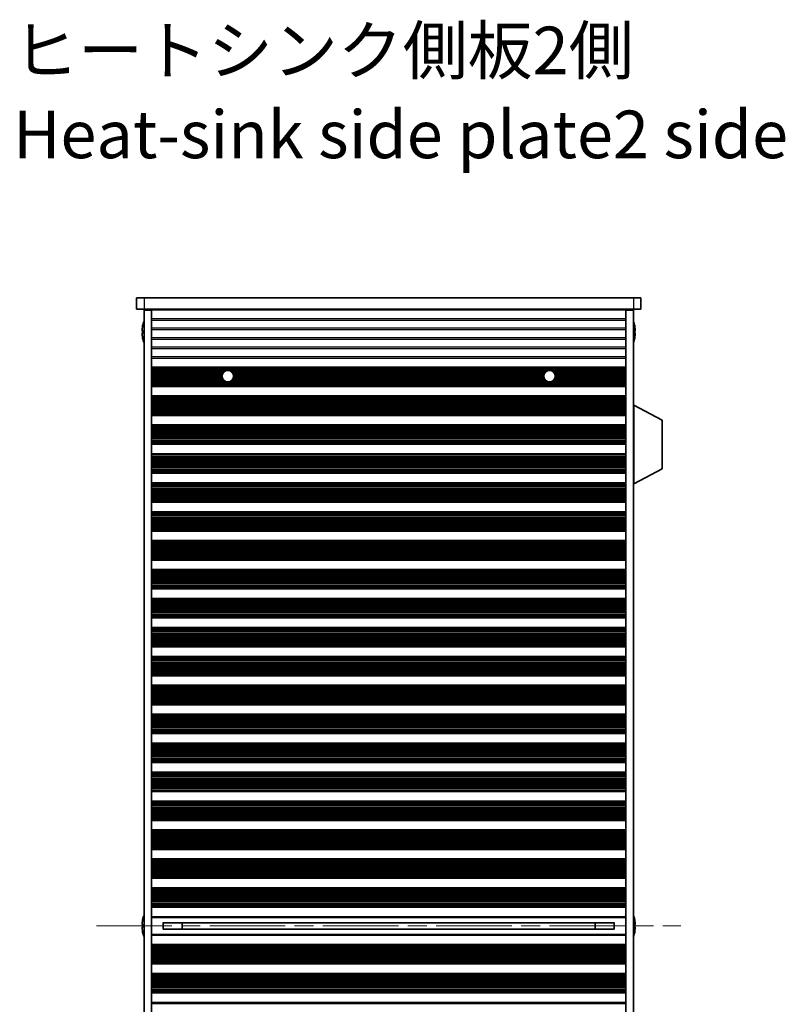
# Model space of a CAD drawing. Units: millimetres. Extents: x 0 to 8446, y 0 to 1405.
# Drawn here: x 2230 to 2431, y 815 to 1074 of the extents above; entities that cross this region are included whole.
import ezdxf

# ---------------------------------------------------------------- set-up
doc = ezdxf.new("R2010")
doc.units = ezdxf.units.MM
doc.header["$LTSCALE"] = 3.5
doc.linetypes.add('CHAIN', pattern=[0.3543, 0.2362, -0.0295, 0.0591, -0.0295])
for name, color, linetype, lineweight in [('Centerline (ISO)', 131, 'Continuous', 18), ('Symbol (ISO)', 7, 'Continuous', 18), ('Visible (ISO)', 7, 'Continuous', 35), ('Visible Narrow (ISO)', 7, 'Continuous', 25)]:
    doc.layers.add(name, color=color, linetype=linetype, lineweight=lineweight)
doc.styles.add('Note Text (TK)', font='txt')

msp = doc.modelspace()

# ---------------------------------------------------------------- linework, layer by layer
at = {"layer": 'Centerline (ISO)', "linetype": 'CHAIN', "ltscale": 23.990969}
msp.add_line((2249.8245, 835.7365), (2403.3245, 835.7365), dxfattribs=at)
at = {"layer": 'Visible (ISO)'}
for p, q in [((2260.3245, 1000.7365), (2260.3245, 997.7365)), ((2260.3245, 1000.7365), (2262.3245, 1000.7365)), ((2390.8245, 1000.7365), (2262.3245, 1000.7365)), ((2390.8245, 1000.7365), (2392.8245, 1000.7365)), ((2392.8245, 1000.7365), (2392.8245, 997.7365)), ((2262.3245, 997.7365), (2260.3245, 997.7365)), ((2262.3245, 997.7365), (2390.8245, 997.7365)), ((2262.3245, 997.4865), (2262.3245, 673.9865)), ((2264.3245, 997.4865), (2262.3245, 997.4865)), ((2264.3245, 997.7365), (2264.3245, 997.5365)), ((2388.8245, 997.5365), (2264.3245, 997.5365)), ((2264.3245, 997.4865), (2264.3245, 997.5365)), ((2264.3245, 997.4865), (2264.3245, 673.9865)), ((2266.3245, 997.7365), (2266.3245, 997.5365)), ((2386.8245, 997.7365), (2386.8245, 997.5365)), ((2388.8245, 997.7365), (2388.8245, 997.5365)), ((2388.8245, 997.4865), (2388.8245, 997.5365)), ((2388.8245, 997.4865), (2388.8245, 673.9865)), ((2390.8245, 997.4865), (2388.8245, 997.4865)), ((2392.8245, 997.7365), (2390.8245, 997.7365)), ((2390.8245, 997.4865), (2390.8245, 673.9865)), ((2261.9592, 993.3365), (2261.9494, 993.3365)), ((2391.1995, 993.3365), (2391.1897, 993.3365)), ((2261.9592, 992.1115), (2261.8359, 992.1115)), ((2261.8359, 991.3615), (2261.9592, 991.3615)), ((2391.313, 992.1115), (2391.1897, 992.1115)), ((2391.1897, 991.3615), (2391.313, 991.3615)), ((2261.9494, 990.1365), (2261.9592, 990.1365)), ((2391.1897, 990.1365), (2391.1995, 990.1365)), ((2264.3245, 982.5365), (2388.8245, 982.5365)), ((2264.3245, 982.3443), (2388.8245, 982.3443)), ((2264.3245, 977.6286), (2388.8245, 977.6286)), ((2264.3245, 977.4365), (2388.8245, 977.4365)), ((2264.3245, 974.9365), (2388.8245, 974.9365)), ((2264.3245, 974.7443), (2388.8245, 974.7443)), ((2390.9245, 972.4865), (2390.8245, 972.4865)), ((2390.9245, 951.8865), (2390.9245, 972.4865)), ((2390.9245, 972.4865), (2398.4245, 968.5405)), ((2264.3245, 970.0286), (2388.8245, 970.0286)), ((2264.3245, 969.8365), (2388.8245, 969.8365)), ((2264.3245, 967.3365), (2388.8245, 967.3365)), ((2398.4245, 955.8324), (2398.4245, 968.5405)), ((2264.3245, 967.1443), (2388.8245, 967.1443)), ((2264.3245, 962.4286), (2388.8245, 962.4286)), ((2264.3245, 962.2365), (2388.8245, 962.2365)), ((2264.3245, 959.7365), (2388.8245, 959.7365)), ((2264.3245, 959.5443), (2388.8245, 959.5443)), ((2264.3245, 954.8286), (2388.8245, 954.8286)), ((2264.3245, 954.6365), (2388.8245, 954.6365)), ((2390.9245, 951.8865), (2398.4245, 955.8324)), ((2264.3245, 952.1365), (2388.8245, 952.1365)), ((2264.3245, 951.9443), (2388.8245, 951.9443)), ((2390.9245, 951.8865), (2390.8245, 951.8865)), ((2264.3245, 947.2286), (2388.8245, 947.2286)), ((2264.3245, 947.0365), (2388.8245, 947.0365)), ((2264.3245, 944.5365), (2388.8245, 944.5365)), ((2264.3245, 944.3443), (2388.8245, 944.3443)), ((2264.3245, 939.6286), (2388.8245, 939.6286)), ((2264.3245, 939.4365), (2388.8245, 939.4365)), ((2264.3245, 936.9365), (2388.8245, 936.9365)), ((2264.3245, 936.7443), (2388.8245, 936.7443)), ((2264.3245, 932.0286), (2388.8245, 932.0286)), ((2264.3245, 931.8365), (2388.8245, 931.8365)), ((2264.3245, 929.3365), (2388.8245, 929.3365)), ((2264.3245, 929.1443), (2388.8245, 929.1443)), ((2264.3245, 924.4286), (2388.8245, 924.4286)), ((2264.3245, 924.2365), (2388.8245, 924.2365)), ((2264.3245, 921.7365), (2388.8245, 921.7365)), ((2264.3245, 921.5443), (2388.8245, 921.5443)), ((2264.3245, 916.8286), (2388.8245, 916.8286)), ((2264.3245, 916.6365), (2388.8245, 916.6365)), ((2264.3245, 914.1365), (2388.8245, 914.1365)), ((2264.3245, 913.9443), (2388.8245, 913.9443)), ((2264.3245, 909.2286), (2388.8245, 909.2286)), ((2264.3245, 909.0365), (2388.8245, 909.0365)), ((2264.3245, 906.5365), (2388.8245, 906.5365)), ((2264.3245, 906.3443), (2388.8245, 906.3443)), ((2264.3245, 901.6286), (2388.8245, 901.6286)), ((2264.3245, 901.4365), (2388.8245, 901.4365)), ((2264.3245, 898.9365), (2388.8245, 898.9365)), ((2264.3245, 898.7443), (2388.8245, 898.7443)), ((2264.3245, 894.0286), (2388.8245, 894.0286)), ((2264.3245, 893.8365), (2388.8245, 893.8365)), ((2264.3245, 891.3365), (2388.8245, 891.3365)), ((2264.3245, 891.1443), (2388.8245, 891.1443)), ((2264.3245, 886.4286), (2388.8245, 886.4286)), ((2264.3245, 886.2365), (2388.8245, 886.2365)), ((2264.3245, 883.7365), (2388.8245, 883.7365)), ((2264.3245, 883.5443), (2388.8245, 883.5443)), ((2264.3245, 878.8286), (2388.8245, 878.8286)), ((2264.3245, 878.6365), (2388.8245, 878.6365)), ((2264.3245, 876.1365), (2388.8245, 876.1365)), ((2264.3245, 875.9443), (2388.8245, 875.9443)), ((2264.3245, 871.2286), (2388.8245, 871.2286)), ((2264.3245, 871.0365), (2388.8245, 871.0365)), ((2264.3245, 868.5365), (2388.8245, 868.5365)), ((2264.3245, 868.3443), (2388.8245, 868.3443)), ((2264.3245, 863.6286), (2388.8245, 863.6286)), ((2264.3245, 863.4365), (2388.8245, 863.4365)), ((2264.3245, 860.9365), (2388.8245, 860.9365)), ((2264.3245, 860.7443), (2388.8245, 860.7443)), ((2264.3245, 856.0286), (2388.8245, 856.0286)), ((2264.3245, 855.8365), (2388.8245, 855.8365)), ((2264.3245, 853.3365), (2388.8245, 853.3365)), ((2264.3245, 853.1443), (2388.8245, 853.1443)), ((2264.3245, 848.4286), (2388.8245, 848.4286)), ((2264.3245, 848.2365), (2388.8245, 848.2365)), ((2264.3245, 845.7365), (2388.8245, 845.7365)), ((2264.3245, 845.5443), (2388.8245, 845.5443)), ((2264.3245, 840.8286), (2388.8245, 840.8286)), ((2264.3245, 840.6365), (2388.8245, 840.6365)), ((2264.3245, 838.1365), (2388.8245, 838.1365)), ((2261.9592, 836.1115), (2261.8359, 836.1115)), ((2261.8359, 835.3615), (2261.9592, 835.3615)), ((2261.9592, 837.3365), (2261.9494, 837.3365)), ((2267.3245, 836.5925), (2267.3245, 834.8804)), ((2267.3245, 836.5838), (2385.8245, 836.5838)), ((2272.3245, 836.5838), (2272.3245, 834.8892)), ((2272.3722, 836.5838), (2272.3722, 834.8892)), ((2380.7767, 834.8892), (2380.7767, 836.5838)), ((2380.8245, 834.8892), (2380.8245, 836.5838)), ((2385.8245, 834.8804), (2385.8245, 836.5925)), ((2391.1995, 837.3365), (2391.1897, 837.3365)), ((2391.313, 836.1115), (2391.1897, 836.1115)), ((2391.1897, 835.3615), (2391.313, 835.3615)), ((2261.9494, 834.1365), (2261.9592, 834.1365)), ((2388.8245, 833.3365), (2264.3245, 833.3365)), ((2267.3245, 834.8892), (2385.8245, 834.8892)), ((2391.1897, 834.1365), (2391.1995, 834.1365)), ((2264.3245, 830.8365), (2388.8245, 830.8365)), ((2264.3245, 830.6443), (2388.8245, 830.6443)), ((2264.3245, 825.9286), (2388.8245, 825.9286)), ((2264.3245, 825.7365), (2388.8245, 825.7365)), ((2264.3245, 823.2365), (2388.8245, 823.2365)), ((2264.3245, 823.0443), (2388.8245, 823.0443)), ((2264.3245, 818.3286), (2388.8245, 818.3286)), ((2264.3245, 818.1365), (2388.8245, 818.1365)), ((2264.3245, 815.6365), (2388.8245, 815.6365)), ((2264.3245, 815.4443), (2388.8245, 815.4443))]:
    msp.add_line(p, q, dxfattribs=at)
for centre in [(2284.3245, 980.1365), (2368.8245, 980.1365)]:
    msp.add_circle(centre, 1.5, dxfattribs=at)
for centre, radius, start, end in [((2269.1767, 991.7365), 7.3928, 167.500697, 173.2026), ((2269.1767, 991.7365), 7.4023, 157.773919, 167.517006), ((2383.9722, 991.7365), 7.4023, 12.482994, 22.226081), ((2383.9722, 991.7365), 7.3928, 6.7974, 12.499303), ((2269.1767, 991.7365), 7.3928, 186.7974, 192.499303), ((2269.1767, 991.7365), 7.2273, 177.025775, 182.974225), ((2383.9722, 991.7365), 7.2273, 357.025775, 2.974225), ((2383.9722, 991.7365), 7.3928, 347.500697, 353.2026), ((2269.1767, 991.7365), 7.4023, 192.482994, 202.226081), ((2383.9722, 991.7365), 7.4023, 337.773919, 347.517006), ((2269.1767, 835.7365), 7.4023, 157.773919, 167.517006), ((2383.9722, 835.7365), 7.4023, 12.482994, 22.226081), ((2269.1767, 835.7365), 7.3928, 167.500697, 173.2026), ((2269.1767, 835.7365), 7.2273, 177.025775, 182.974225), ((2383.9722, 835.7365), 7.3928, 6.7974, 12.499303), ((2383.9722, 835.7365), 7.2273, 357.025775, 2.974225), ((2269.1767, 835.7365), 7.3928, 186.7974, 192.499303), ((2269.1767, 835.7365), 7.4023, 192.482994, 202.226081), ((2383.9722, 835.7365), 7.4023, 337.773919, 347.517006), ((2383.9722, 835.7365), 7.3928, 347.500697, 353.2026)]:
    msp.add_arc(centre, radius, start, end, dxfattribs=at)
for points in [[(2261.8359, 992.6115), (2261.8285, 992.5489), (2261.822, 992.482), (2261.8134, 992.3588), (2261.8113, 992.3024), (2261.8113, 992.2134), (2261.8134, 992.1749), (2261.822, 992.1239), (2261.8285, 992.1115), (2261.8359, 992.1115)], [(2261.8359, 991.3615), (2261.8285, 991.3615), (2261.822, 991.349), (2261.8134, 991.298), (2261.8113, 991.2595), (2261.8113, 991.1705), (2261.8134, 991.1141), (2261.822, 990.9909), (2261.8285, 990.924), (2261.8359, 990.8615)], [(2391.313, 992.1115), (2391.3204, 992.1115), (2391.3269, 992.1239), (2391.3355, 992.1749), (2391.3376, 992.2134), (2391.3376, 992.3024), (2391.3355, 992.3588), (2391.3269, 992.482), (2391.3204, 992.5489), (2391.313, 992.6115)], [(2391.313, 990.8615), (2391.3204, 990.924), (2391.3269, 990.9909), (2391.3355, 991.1141), (2391.3376, 991.1705), (2391.3376, 991.2595), (2391.3355, 991.298), (2391.3269, 991.349), (2391.3204, 991.3615), (2391.313, 991.3615)], [(2261.8359, 836.6115), (2261.8285, 836.5489), (2261.822, 836.482), (2261.8134, 836.3588), (2261.8113, 836.3024), (2261.8113, 836.2134), (2261.8134, 836.1749), (2261.822, 836.1239), (2261.8285, 836.1115), (2261.8359, 836.1115)], [(2261.8359, 835.3615), (2261.8285, 835.3615), (2261.822, 835.349), (2261.8134, 835.298), (2261.8113, 835.2595), (2261.8113, 835.1705), (2261.8134, 835.1141), (2261.822, 834.9909), (2261.8285, 834.924), (2261.8359, 834.8615)], [(2391.313, 836.1115), (2391.3204, 836.1115), (2391.3269, 836.1239), (2391.3355, 836.1749), (2391.3376, 836.2134), (2391.3376, 836.3024), (2391.3355, 836.3588), (2391.3269, 836.482), (2391.3204, 836.5489), (2391.313, 836.6115)], [(2391.313, 834.8615), (2391.3204, 834.924), (2391.3269, 834.9909), (2391.3355, 835.1141), (2391.3376, 835.1705), (2391.3376, 835.2595), (2391.3355, 835.298), (2391.3269, 835.349), (2391.3204, 835.3615), (2391.313, 835.3615)]]:
    msp.add_open_spline(points, degree=3, knots=[0.076192776, 0.076192776, 0.076192776, 0.076192776, 0.0950828432, 0.0950828432, 0.1139729103, 0.1139729103, 0.1328629774, 0.1328629774, 0.1517530446, 0.1517530446, 0.1517530446, 0.1517530446], dxfattribs=at)
at = {"layer": 'Visible Narrow (ISO)'}
for p, q in [((2262.3245, 1000.7365), (2262.3245, 997.7365)), ((2390.8245, 1000.7365), (2390.8245, 997.7365)), ((2388.8245, 995.2089), (2264.3245, 995.2089)), ((2264.3245, 994.864), (2388.8245, 994.864)), ((2388.8245, 992.7089), (2264.3245, 992.7089)), ((2264.3245, 992.364), (2388.8245, 992.364)), ((2388.8245, 990.2089), (2264.3245, 990.2089)), ((2264.3245, 989.864), (2388.8245, 989.864)), ((2388.8245, 987.7089), (2264.3245, 987.7089)), ((2264.3245, 987.364), (2388.8245, 987.364)), ((2388.8245, 985.2089), (2264.3245, 985.2089)), ((2264.3245, 984.864), (2388.8245, 984.864)), ((2264.3245, 982.4061), (2388.8245, 982.4061)), ((2264.3245, 982.2253), (2388.8245, 982.2253)), ((2264.3245, 981.8718), (2388.8245, 981.8718)), ((2264.3245, 981.7577), (2388.8245, 981.7577)), ((2264.3245, 981.6206), (2284.1067, 981.6206)), ((2264.3245, 981.4296), (2283.5643, 981.4296)), ((2264.3245, 981.0505), (2283.1351, 981.0505)), ((2264.3245, 980.9014), (2283.0341, 980.9014)), ((2264.3245, 980.6394), (2282.9113, 980.6394)), ((2264.3245, 980.4141), (2282.8504, 980.4141)), ((2284.5422, 981.6206), (2368.6067, 981.6206)), ((2285.0846, 981.4296), (2368.0643, 981.4296)), ((2285.5138, 981.0505), (2367.6351, 981.0505)), ((2285.6148, 980.9014), (2367.5341, 980.9014)), ((2285.7376, 980.6394), (2367.4113, 980.6394)), ((2285.7985, 980.4141), (2367.3504, 980.4141)), ((2369.0422, 981.6206), (2388.8245, 981.6206)), ((2369.5846, 981.4296), (2388.8245, 981.4296)), ((2370.0138, 981.0505), (2388.8245, 981.0505)), ((2370.1148, 980.9014), (2388.8245, 980.9014)), ((2370.2376, 980.6394), (2388.8245, 980.6394)), ((2370.2985, 980.4141), (2388.8245, 980.4141)), ((2264.3245, 980.0672), (2282.8261, 980.0672)), ((2264.3245, 979.9057), (2282.8423, 979.9057)), ((2264.3245, 979.5588), (2282.9401, 979.5588)), ((2264.3245, 979.3335), (2283.0575, 979.3335)), ((2264.3245, 979.0716), (2283.2681, 979.0716)), ((2264.3245, 978.9224), (2283.4435, 978.9224)), ((2264.3245, 978.5434), (2388.8245, 978.5434)), ((2264.3245, 978.3523), (2388.8245, 978.3523)), ((2264.3245, 978.2152), (2388.8245, 978.2152)), ((2264.3245, 978.1011), (2388.8245, 978.1011)), ((2264.3245, 977.7476), (2388.8245, 977.7476)), ((2264.3245, 977.5668), (2388.8245, 977.5668)), ((2285.2054, 978.9224), (2367.9435, 978.9224)), ((2285.3809, 979.0716), (2367.7681, 979.0716)), ((2285.5915, 979.3335), (2367.5575, 979.3335)), ((2285.7088, 979.5588), (2367.4401, 979.5588)), ((2285.8066, 979.9057), (2367.3423, 979.9057)), ((2285.8229, 980.0672), (2367.3261, 980.0672)), ((2369.7054, 978.9224), (2388.8245, 978.9224)), ((2369.8809, 979.0716), (2388.8245, 979.0716)), ((2370.0915, 979.3335), (2388.8245, 979.3335)), ((2370.2088, 979.5588), (2388.8245, 979.5588)), ((2370.3066, 979.9057), (2388.8245, 979.9057)), ((2370.3229, 980.0672), (2388.8245, 980.0672)), ((2264.3245, 974.8061), (2388.8245, 974.8061)), ((2264.3245, 974.6253), (2388.8245, 974.6253)), ((2264.3245, 974.2718), (2388.8245, 974.2718)), ((2264.3245, 974.1577), (2388.8245, 974.1577)), ((2264.3245, 974.0206), (2388.8245, 974.0206)), ((2264.3245, 973.8296), (2388.8245, 973.8296)), ((2264.3245, 973.4505), (2388.8245, 973.4505)), ((2264.3245, 973.3014), (2388.8245, 973.3014)), ((2264.3245, 973.0394), (2388.8245, 973.0394)), ((2264.3245, 972.8141), (2388.8245, 972.8141)), ((2264.3245, 972.4672), (2388.8245, 972.4672)), ((2264.3245, 972.3057), (2388.8245, 972.3057)), ((2264.3245, 971.9588), (2388.8245, 971.9588)), ((2264.3245, 971.7335), (2388.8245, 971.7335)), ((2264.3245, 971.4716), (2388.8245, 971.4716)), ((2264.3245, 971.3224), (2388.8245, 971.3224)), ((2264.3245, 970.9434), (2388.8245, 970.9434)), ((2264.3245, 970.7523), (2388.8245, 970.7523)), ((2264.3245, 970.6152), (2388.8245, 970.6152)), ((2264.3245, 970.5011), (2388.8245, 970.5011)), ((2264.3245, 970.1476), (2388.8245, 970.1476)), ((2264.3245, 969.9668), (2388.8245, 969.9668)), ((2264.3245, 967.2061), (2388.8245, 967.2061)), ((2264.3245, 967.0253), (2388.8245, 967.0253)), ((2264.3245, 966.6718), (2388.8245, 966.6718)), ((2264.3245, 966.5577), (2388.8245, 966.5577)), ((2264.3245, 966.4206), (2388.8245, 966.4206)), ((2264.3245, 966.2296), (2388.8245, 966.2296)), ((2264.3245, 965.8505), (2388.8245, 965.8505)), ((2264.3245, 965.7014), (2388.8245, 965.7014)), ((2264.3245, 965.4394), (2388.8245, 965.4394)), ((2264.3245, 965.2141), (2388.8245, 965.2141)), ((2264.3245, 964.8672), (2388.8245, 964.8672)), ((2264.3245, 964.7057), (2388.8245, 964.7057)), ((2264.3245, 964.3588), (2388.8245, 964.3588)), ((2264.3245, 964.1335), (2388.8245, 964.1335)), ((2264.3245, 963.8716), (2388.8245, 963.8716)), ((2264.3245, 963.7224), (2388.8245, 963.7224)), ((2264.3245, 963.3434), (2388.8245, 963.3434)), ((2264.3245, 963.1523), (2388.8245, 963.1523)), ((2264.3245, 963.0152), (2388.8245, 963.0152)), ((2264.3245, 962.9011), (2388.8245, 962.9011)), ((2264.3245, 962.5476), (2388.8245, 962.5476)), ((2264.3245, 962.3668), (2388.8245, 962.3668)), ((2264.3245, 959.6061), (2388.8245, 959.6061)), ((2264.3245, 959.4253), (2388.8245, 959.4253)), ((2264.3245, 959.0718), (2388.8245, 959.0718)), ((2264.3245, 958.9577), (2388.8245, 958.9577)), ((2264.3245, 958.8206), (2388.8245, 958.8206)), ((2264.3245, 958.6296), (2388.8245, 958.6296)), ((2264.3245, 958.2505), (2388.8245, 958.2505)), ((2264.3245, 958.1014), (2388.8245, 958.1014)), ((2264.3245, 957.8394), (2388.8245, 957.8394)), ((2264.3245, 957.6141), (2388.8245, 957.6141)), ((2264.3245, 957.2672), (2388.8245, 957.2672)), ((2264.3245, 957.1057), (2388.8245, 957.1057)), ((2264.3245, 956.7588), (2388.8245, 956.7588)), ((2264.3245, 956.5335), (2388.8245, 956.5335)), ((2264.3245, 956.2716), (2388.8245, 956.2716)), ((2264.3245, 956.1224), (2388.8245, 956.1224)), ((2264.3245, 955.7434), (2388.8245, 955.7434)), ((2264.3245, 955.5523), (2388.8245, 955.5523)), ((2264.3245, 955.4152), (2388.8245, 955.4152)), ((2264.3245, 955.3011), (2388.8245, 955.3011)), ((2264.3245, 954.9476), (2388.8245, 954.9476)), ((2264.3245, 954.7668), (2388.8245, 954.7668)), ((2264.3245, 952.0061), (2388.8245, 952.0061)), ((2264.3245, 951.8253), (2388.8245, 951.8253)), ((2264.3245, 951.4718), (2388.8245, 951.4718)), ((2264.3245, 951.3577), (2388.8245, 951.3577)), ((2264.3245, 951.2206), (2388.8245, 951.2206)), ((2264.3245, 951.0296), (2388.8245, 951.0296)), ((2264.3245, 950.6505), (2388.8245, 950.6505)), ((2264.3245, 950.5014), (2388.8245, 950.5014)), ((2264.3245, 950.2394), (2388.8245, 950.2394)), ((2264.3245, 950.0141), (2388.8245, 950.0141)), ((2264.3245, 949.6672), (2388.8245, 949.6672)), ((2264.3245, 949.5057), (2388.8245, 949.5057)), ((2264.3245, 949.1588), (2388.8245, 949.1588)), ((2264.3245, 948.9335), (2388.8245, 948.9335)), ((2264.3245, 948.6716), (2388.8245, 948.6716)), ((2264.3245, 948.5224), (2388.8245, 948.5224)), ((2264.3245, 948.1434), (2388.8245, 948.1434)), ((2264.3245, 947.9523), (2388.8245, 947.9523)), ((2264.3245, 947.8152), (2388.8245, 947.8152)), ((2264.3245, 947.7011), (2388.8245, 947.7011)), ((2264.3245, 947.3476), (2388.8245, 947.3476)), ((2264.3245, 947.1668), (2388.8245, 947.1668)), ((2264.3245, 944.4061), (2388.8245, 944.4061)), ((2264.3245, 944.2253), (2388.8245, 944.2253)), ((2264.3245, 943.8718), (2388.8245, 943.8718)), ((2264.3245, 943.7577), (2388.8245, 943.7577)), ((2264.3245, 943.6206), (2388.8245, 943.6206)), ((2264.3245, 943.4296), (2388.8245, 943.4296)), ((2264.3245, 943.0505), (2388.8245, 943.0505)), ((2264.3245, 942.9014), (2388.8245, 942.9014)), ((2264.3245, 942.6394), (2388.8245, 942.6394)), ((2264.3245, 942.4141), (2388.8245, 942.4141)), ((2264.3245, 942.0672), (2388.8245, 942.0672)), ((2264.3245, 941.9057), (2388.8245, 941.9057)), ((2264.3245, 941.5588), (2388.8245, 941.5588)), ((2264.3245, 941.3335), (2388.8245, 941.3335)), ((2264.3245, 941.0716), (2388.8245, 941.0716)), ((2264.3245, 940.9224), (2388.8245, 940.9224)), ((2264.3245, 940.5434), (2388.8245, 940.5434)), ((2264.3245, 940.3523), (2388.8245, 940.3523)), ((2264.3245, 940.2152), (2388.8245, 940.2152)), ((2264.3245, 940.1011), (2388.8245, 940.1011)), ((2264.3245, 939.7476), (2388.8245, 939.7476)), ((2264.3245, 939.5668), (2388.8245, 939.5668)), ((2264.3245, 936.8061), (2388.8245, 936.8061)), ((2264.3245, 936.6253), (2388.8245, 936.6253)), ((2264.3245, 936.2718), (2388.8245, 936.2718)), ((2264.3245, 936.1577), (2388.8245, 936.1577)), ((2264.3245, 936.0206), (2388.8245, 936.0206)), ((2264.3245, 935.8296), (2388.8245, 935.8296)), ((2264.3245, 935.4505), (2388.8245, 935.4505)), ((2264.3245, 935.3014), (2388.8245, 935.3014)), ((2264.3245, 935.0394), (2388.8245, 935.0394)), ((2264.3245, 934.8141), (2388.8245, 934.8141)), ((2264.3245, 934.4672), (2388.8245, 934.4672)), ((2264.3245, 934.3057), (2388.8245, 934.3057)), ((2264.3245, 933.9588), (2388.8245, 933.9588)), ((2264.3245, 933.7335), (2388.8245, 933.7335)), ((2264.3245, 933.4716), (2388.8245, 933.4716)), ((2264.3245, 933.3224), (2388.8245, 933.3224)), ((2264.3245, 932.9434), (2388.8245, 932.9434)), ((2264.3245, 932.7523), (2388.8245, 932.7523)), ((2264.3245, 932.6152), (2388.8245, 932.6152)), ((2264.3245, 932.5011), (2388.8245, 932.5011)), ((2264.3245, 932.1476), (2388.8245, 932.1476)), ((2264.3245, 931.9668), (2388.8245, 931.9668)), ((2264.3245, 929.2061), (2388.8245, 929.2061)), ((2264.3245, 929.0253), (2388.8245, 929.0253)), ((2264.3245, 928.6718), (2388.8245, 928.6718)), ((2264.3245, 928.5577), (2388.8245, 928.5577)), ((2264.3245, 928.4206), (2388.8245, 928.4206)), ((2264.3245, 928.2296), (2388.8245, 928.2296)), ((2264.3245, 927.8505), (2388.8245, 927.8505)), ((2264.3245, 927.7014), (2388.8245, 927.7014)), ((2264.3245, 927.4394), (2388.8245, 927.4394)), ((2264.3245, 927.2141), (2388.8245, 927.2141)), ((2264.3245, 926.8672), (2388.8245, 926.8672)), ((2264.3245, 926.7057), (2388.8245, 926.7057)), ((2264.3245, 926.3588), (2388.8245, 926.3588)), ((2264.3245, 926.1335), (2388.8245, 926.1335)), ((2264.3245, 925.8716), (2388.8245, 925.8716)), ((2264.3245, 925.7224), (2388.8245, 925.7224)), ((2264.3245, 925.3434), (2388.8245, 925.3434)), ((2264.3245, 925.1523), (2388.8245, 925.1523)), ((2264.3245, 925.0152), (2388.8245, 925.0152)), ((2264.3245, 924.9011), (2388.8245, 924.9011)), ((2264.3245, 924.5476), (2388.8245, 924.5476)), ((2264.3245, 924.3668), (2388.8245, 924.3668)), ((2264.3245, 921.6061), (2388.8245, 921.6061)), ((2264.3245, 921.4253), (2388.8245, 921.4253)), ((2264.3245, 921.0718), (2388.8245, 921.0718)), ((2264.3245, 920.9577), (2388.8245, 920.9577)), ((2264.3245, 920.8206), (2388.8245, 920.8206)), ((2264.3245, 920.6296), (2388.8245, 920.6296)), ((2264.3245, 920.2505), (2388.8245, 920.2505)), ((2264.3245, 920.1014), (2388.8245, 920.1014)), ((2264.3245, 919.8394), (2388.8245, 919.8394)), ((2264.3245, 919.6141), (2388.8245, 919.6141)), ((2264.3245, 919.2672), (2388.8245, 919.2672)), ((2264.3245, 919.1057), (2388.8245, 919.1057)), ((2264.3245, 918.7588), (2388.8245, 918.7588)), ((2264.3245, 918.5335), (2388.8245, 918.5335)), ((2264.3245, 918.2716), (2388.8245, 918.2716)), ((2264.3245, 918.1224), (2388.8245, 918.1224)), ((2264.3245, 917.7434), (2388.8245, 917.7434)), ((2264.3245, 917.5523), (2388.8245, 917.5523)), ((2264.3245, 917.4152), (2388.8245, 917.4152)), ((2264.3245, 917.3011), (2388.8245, 917.3011)), ((2264.3245, 916.9476), (2388.8245, 916.9476)), ((2264.3245, 916.7668), (2388.8245, 916.7668)), ((2264.3245, 914.0061), (2388.8245, 914.0061)), ((2264.3245, 913.8253), (2388.8245, 913.8253)), ((2264.3245, 913.4718), (2388.8245, 913.4718)), ((2264.3245, 913.3577), (2388.8245, 913.3577)), ((2264.3245, 913.2206), (2388.8245, 913.2206)), ((2264.3245, 913.0296), (2388.8245, 913.0296)), ((2264.3245, 912.6505), (2388.8245, 912.6505)), ((2264.3245, 912.5014), (2388.8245, 912.5014)), ((2264.3245, 912.2394), (2388.8245, 912.2394)), ((2264.3245, 912.0141), (2388.8245, 912.0141)), ((2264.3245, 911.6672), (2388.8245, 911.6672)), ((2264.3245, 911.5057), (2388.8245, 911.5057)), ((2264.3245, 911.1588), (2388.8245, 911.1588)), ((2264.3245, 910.9335), (2388.8245, 910.9335)), ((2264.3245, 910.6716), (2388.8245, 910.6716)), ((2264.3245, 910.5224), (2388.8245, 910.5224)), ((2264.3245, 910.1434), (2388.8245, 910.1434)), ((2264.3245, 909.9523), (2388.8245, 909.9523)), ((2264.3245, 909.8152), (2388.8245, 909.8152)), ((2264.3245, 909.7011), (2388.8245, 909.7011)), ((2264.3245, 909.3476), (2388.8245, 909.3476)), ((2264.3245, 909.1668), (2388.8245, 909.1668)), ((2264.3245, 906.4061), (2388.8245, 906.4061)), ((2264.3245, 906.2253), (2388.8245, 906.2253)), ((2264.3245, 905.8718), (2388.8245, 905.8718)), ((2264.3245, 905.7577), (2388.8245, 905.7577)), ((2264.3245, 905.6206), (2388.8245, 905.6206)), ((2264.3245, 905.4296), (2388.8245, 905.4296)), ((2264.3245, 905.0505), (2388.8245, 905.0505)), ((2264.3245, 904.9014), (2388.8245, 904.9014)), ((2264.3245, 904.6394), (2388.8245, 904.6394)), ((2264.3245, 904.4141), (2388.8245, 904.4141)), ((2264.3245, 904.0672), (2388.8245, 904.0672)), ((2264.3245, 903.9057), (2388.8245, 903.9057)), ((2264.3245, 903.5588), (2388.8245, 903.5588)), ((2264.3245, 903.3335), (2388.8245, 903.3335)), ((2264.3245, 903.0716), (2388.8245, 903.0716)), ((2264.3245, 902.9224), (2388.8245, 902.9224)), ((2264.3245, 902.5434), (2388.8245, 902.5434)), ((2264.3245, 902.3523), (2388.8245, 902.3523)), ((2264.3245, 902.2152), (2388.8245, 902.2152)), ((2264.3245, 902.1011), (2388.8245, 902.1011)), ((2264.3245, 901.7476), (2388.8245, 901.7476)), ((2264.3245, 901.5668), (2388.8245, 901.5668)), ((2264.3245, 898.8061), (2388.8245, 898.8061)), ((2264.3245, 898.6253), (2388.8245, 898.6253)), ((2264.3245, 898.2718), (2388.8245, 898.2718)), ((2264.3245, 898.1577), (2388.8245, 898.1577)), ((2264.3245, 898.0206), (2388.8245, 898.0206)), ((2264.3245, 897.8296), (2388.8245, 897.8296)), ((2264.3245, 897.4505), (2388.8245, 897.4505)), ((2264.3245, 897.3014), (2388.8245, 897.3014)), ((2264.3245, 897.0394), (2388.8245, 897.0394)), ((2264.3245, 896.8141), (2388.8245, 896.8141)), ((2264.3245, 896.4672), (2388.8245, 896.4672)), ((2264.3245, 896.3057), (2388.8245, 896.3057)), ((2264.3245, 895.9588), (2388.8245, 895.9588)), ((2264.3245, 895.7335), (2388.8245, 895.7335)), ((2264.3245, 895.4716), (2388.8245, 895.4716)), ((2264.3245, 895.3224), (2388.8245, 895.3224)), ((2264.3245, 894.9434), (2388.8245, 894.9434)), ((2264.3245, 894.7523), (2388.8245, 894.7523)), ((2264.3245, 894.6152), (2388.8245, 894.6152)), ((2264.3245, 894.5011), (2388.8245, 894.5011)), ((2264.3245, 894.1476), (2388.8245, 894.1476)), ((2264.3245, 893.9668), (2388.8245, 893.9668)), ((2264.3245, 891.2061), (2388.8245, 891.2061)), ((2264.3245, 891.0253), (2388.8245, 891.0253)), ((2264.3245, 890.6718), (2388.8245, 890.6718)), ((2264.3245, 890.5577), (2388.8245, 890.5577)), ((2264.3245, 890.4206), (2388.8245, 890.4206)), ((2264.3245, 890.2296), (2388.8245, 890.2296)), ((2264.3245, 889.8505), (2388.8245, 889.8505)), ((2264.3245, 889.7014), (2388.8245, 889.7014)), ((2264.3245, 889.4394), (2388.8245, 889.4394)), ((2264.3245, 889.2141), (2388.8245, 889.2141)), ((2264.3245, 888.8672), (2388.8245, 888.8672)), ((2264.3245, 888.7057), (2388.8245, 888.7057)), ((2264.3245, 888.3588), (2388.8245, 888.3588)), ((2264.3245, 888.1335), (2388.8245, 888.1335)), ((2264.3245, 887.8716), (2388.8245, 887.8716)), ((2264.3245, 887.7224), (2388.8245, 887.7224)), ((2264.3245, 887.3434), (2388.8245, 887.3434)), ((2264.3245, 887.1523), (2388.8245, 887.1523)), ((2264.3245, 887.0152), (2388.8245, 887.0152)), ((2264.3245, 886.9011), (2388.8245, 886.9011)), ((2264.3245, 886.5476), (2388.8245, 886.5476)), ((2264.3245, 886.3668), (2388.8245, 886.3668)), ((2264.3245, 883.6061), (2388.8245, 883.6061)), ((2264.3245, 883.4253), (2388.8245, 883.4253)), ((2264.3245, 883.0718), (2388.8245, 883.0718)), ((2264.3245, 882.9577), (2388.8245, 882.9577)), ((2264.3245, 882.8206), (2388.8245, 882.8206)), ((2264.3245, 882.6296), (2388.8245, 882.6296)), ((2264.3245, 882.2505), (2388.8245, 882.2505)), ((2264.3245, 882.1014), (2388.8245, 882.1014)), ((2264.3245, 881.8394), (2388.8245, 881.8394)), ((2264.3245, 881.6141), (2388.8245, 881.6141)), ((2264.3245, 881.2672), (2388.8245, 881.2672)), ((2264.3245, 881.1057), (2388.8245, 881.1057)), ((2264.3245, 880.7588), (2388.8245, 880.7588)), ((2264.3245, 880.5335), (2388.8245, 880.5335)), ((2264.3245, 880.2716), (2388.8245, 880.2716)), ((2264.3245, 880.1224), (2388.8245, 880.1224)), ((2264.3245, 879.7434), (2388.8245, 879.7434)), ((2264.3245, 879.5523), (2388.8245, 879.5523)), ((2264.3245, 879.4152), (2388.8245, 879.4152)), ((2264.3245, 879.3011), (2388.8245, 879.3011)), ((2264.3245, 878.9476), (2388.8245, 878.9476)), ((2264.3245, 878.7668), (2388.8245, 878.7668)), ((2264.3245, 876.0061), (2388.8245, 876.0061)), ((2264.3245, 875.8253), (2388.8245, 875.8253)), ((2264.3245, 875.4718), (2388.8245, 875.4718)), ((2264.3245, 875.3577), (2388.8245, 875.3577)), ((2264.3245, 875.2206), (2388.8245, 875.2206)), ((2264.3245, 875.0296), (2388.8245, 875.0296)), ((2264.3245, 874.6505), (2388.8245, 874.6505)), ((2264.3245, 874.5014), (2388.8245, 874.5014)), ((2264.3245, 874.2394), (2388.8245, 874.2394)), ((2264.3245, 874.0141), (2388.8245, 874.0141)), ((2264.3245, 873.6672), (2388.8245, 873.6672)), ((2264.3245, 873.5057), (2388.8245, 873.5057)), ((2264.3245, 873.1588), (2388.8245, 873.1588)), ((2264.3245, 872.9335), (2388.8245, 872.9335)), ((2264.3245, 872.6716), (2388.8245, 872.6716)), ((2264.3245, 872.5224), (2388.8245, 872.5224)), ((2264.3245, 872.1434), (2388.8245, 872.1434)), ((2264.3245, 871.9523), (2388.8245, 871.9523)), ((2264.3245, 871.8152), (2388.8245, 871.8152)), ((2264.3245, 871.7011), (2388.8245, 871.7011)), ((2264.3245, 871.3476), (2388.8245, 871.3476)), ((2264.3245, 871.1668), (2388.8245, 871.1668)), ((2264.3245, 868.4061), (2388.8245, 868.4061)), ((2264.3245, 868.2253), (2388.8245, 868.2253)), ((2264.3245, 867.8718), (2388.8245, 867.8718)), ((2264.3245, 867.7577), (2388.8245, 867.7577)), ((2264.3245, 867.6206), (2388.8245, 867.6206)), ((2264.3245, 867.4296), (2388.8245, 867.4296)), ((2264.3245, 867.0505), (2388.8245, 867.0505)), ((2264.3245, 866.9014), (2388.8245, 866.9014)), ((2264.3245, 866.6394), (2388.8245, 866.6394)), ((2264.3245, 866.4141), (2388.8245, 866.4141)), ((2264.3245, 866.0672), (2388.8245, 866.0672)), ((2264.3245, 865.9057), (2388.8245, 865.9057)), ((2264.3245, 865.5588), (2388.8245, 865.5588)), ((2264.3245, 865.3335), (2388.8245, 865.3335)), ((2264.3245, 865.0716), (2388.8245, 865.0716)), ((2264.3245, 864.9224), (2388.8245, 864.9224)), ((2264.3245, 864.5434), (2388.8245, 864.5434)), ((2264.3245, 864.3523), (2388.8245, 864.3523)), ((2264.3245, 864.2152), (2388.8245, 864.2152)), ((2264.3245, 864.1011), (2388.8245, 864.1011)), ((2264.3245, 863.7476), (2388.8245, 863.7476)), ((2264.3245, 863.5668), (2388.8245, 863.5668)), ((2264.3245, 860.8061), (2388.8245, 860.8061)), ((2264.3245, 860.6253), (2388.8245, 860.6253)), ((2264.3245, 860.2718), (2388.8245, 860.2718)), ((2264.3245, 860.1577), (2388.8245, 860.1577)), ((2264.3245, 860.0206), (2388.8245, 860.0206)), ((2264.3245, 859.8296), (2388.8245, 859.8296)), ((2264.3245, 859.4505), (2388.8245, 859.4505)), ((2264.3245, 859.3014), (2388.8245, 859.3014)), ((2264.3245, 859.0394), (2388.8245, 859.0394)), ((2264.3245, 858.8141), (2388.8245, 858.8141)), ((2264.3245, 858.4672), (2388.8245, 858.4672)), ((2264.3245, 858.3057), (2388.8245, 858.3057)), ((2264.3245, 857.9588), (2388.8245, 857.9588)), ((2264.3245, 857.7335), (2388.8245, 857.7335)), ((2264.3245, 857.4716), (2388.8245, 857.4716)), ((2264.3245, 857.3224), (2388.8245, 857.3224)), ((2264.3245, 856.9434), (2388.8245, 856.9434)), ((2264.3245, 856.7523), (2388.8245, 856.7523)), ((2264.3245, 856.6152), (2388.8245, 856.6152)), ((2264.3245, 856.5011), (2388.8245, 856.5011)), ((2264.3245, 856.1476), (2388.8245, 856.1476)), ((2264.3245, 855.9668), (2388.8245, 855.9668)), ((2264.3245, 853.2061), (2388.8245, 853.2061)), ((2264.3245, 853.0253), (2388.8245, 853.0253)), ((2264.3245, 852.6718), (2388.8245, 852.6718)), ((2264.3245, 852.5577), (2388.8245, 852.5577)), ((2264.3245, 852.4206), (2388.8245, 852.4206)), ((2264.3245, 852.2296), (2388.8245, 852.2296)), ((2264.3245, 851.8505), (2388.8245, 851.8505)), ((2264.3245, 851.7014), (2388.8245, 851.7014)), ((2264.3245, 851.4394), (2388.8245, 851.4394)), ((2264.3245, 851.2141), (2388.8245, 851.2141)), ((2264.3245, 850.8672), (2388.8245, 850.8672)), ((2264.3245, 850.7057), (2388.8245, 850.7057)), ((2264.3245, 850.3588), (2388.8245, 850.3588)), ((2264.3245, 850.1335), (2388.8245, 850.1335)), ((2264.3245, 849.8716), (2388.8245, 849.8716)), ((2264.3245, 849.7224), (2388.8245, 849.7224)), ((2264.3245, 849.3434), (2388.8245, 849.3434)), ((2264.3245, 849.1523), (2388.8245, 849.1523)), ((2264.3245, 849.0152), (2388.8245, 849.0152)), ((2264.3245, 848.9011), (2388.8245, 848.9011)), ((2264.3245, 848.5476), (2388.8245, 848.5476)), ((2264.3245, 848.3668), (2388.8245, 848.3668)), ((2264.3245, 845.6061), (2388.8245, 845.6061)), ((2264.3245, 845.4253), (2388.8245, 845.4253)), ((2264.3245, 845.0718), (2388.8245, 845.0718)), ((2264.3245, 844.9577), (2388.8245, 844.9577)), ((2264.3245, 844.8206), (2388.8245, 844.8206)), ((2264.3245, 844.6296), (2388.8245, 844.6296)), ((2264.3245, 844.2505), (2388.8245, 844.2505)), ((2264.3245, 844.1014), (2388.8245, 844.1014)), ((2264.3245, 843.8394), (2388.8245, 843.8394)), ((2264.3245, 843.6141), (2388.8245, 843.6141)), ((2264.3245, 843.2672), (2388.8245, 843.2672)), ((2264.3245, 843.1057), (2388.8245, 843.1057)), ((2264.3245, 842.7588), (2388.8245, 842.7588)), ((2264.3245, 842.5335), (2388.8245, 842.5335)), ((2264.3245, 842.2716), (2388.8245, 842.2716)), ((2264.3245, 842.1224), (2388.8245, 842.1224)), ((2264.3245, 841.7434), (2388.8245, 841.7434)), ((2264.3245, 841.5523), (2388.8245, 841.5523)), ((2264.3245, 841.4152), (2388.8245, 841.4152)), ((2264.3245, 841.3011), (2388.8245, 841.3011)), ((2264.3245, 840.9476), (2388.8245, 840.9476)), ((2264.3245, 840.7668), (2388.8245, 840.7668)), ((2264.3245, 837.9179), (2388.8245, 837.9179)), ((2264.3245, 833.555), (2388.8245, 833.555)), ((2264.3245, 830.7061), (2388.8245, 830.7061)), ((2264.3245, 830.5253), (2388.8245, 830.5253)), ((2264.3245, 830.1718), (2388.8245, 830.1718)), ((2264.3245, 830.0577), (2388.8245, 830.0577)), ((2264.3245, 829.9206), (2388.8245, 829.9206)), ((2264.3245, 829.7296), (2388.8245, 829.7296)), ((2264.3245, 829.3505), (2388.8245, 829.3505)), ((2264.3245, 829.2014), (2388.8245, 829.2014)), ((2264.3245, 828.9394), (2388.8245, 828.9394)), ((2264.3245, 828.7141), (2388.8245, 828.7141)), ((2264.3245, 828.3672), (2388.8245, 828.3672)), ((2264.3245, 828.2057), (2388.8245, 828.2057)), ((2264.3245, 827.8588), (2388.8245, 827.8588)), ((2264.3245, 827.6335), (2388.8245, 827.6335)), ((2264.3245, 827.3716), (2388.8245, 827.3716)), ((2264.3245, 827.2224), (2388.8245, 827.2224)), ((2264.3245, 826.8434), (2388.8245, 826.8434)), ((2264.3245, 826.6523), (2388.8245, 826.6523)), ((2264.3245, 826.5152), (2388.8245, 826.5152)), ((2264.3245, 826.4011), (2388.8245, 826.4011)), ((2264.3245, 826.0476), (2388.8245, 826.0476)), ((2264.3245, 825.8668), (2388.8245, 825.8668)), ((2264.3245, 823.1061), (2388.8245, 823.1061)), ((2264.3245, 822.9253), (2388.8245, 822.9253)), ((2264.3245, 822.5718), (2388.8245, 822.5718)), ((2264.3245, 822.4577), (2388.8245, 822.4577)), ((2264.3245, 822.3206), (2388.8245, 822.3206)), ((2264.3245, 822.1296), (2388.8245, 822.1296)), ((2264.3245, 821.7505), (2388.8245, 821.7505)), ((2264.3245, 821.6014), (2388.8245, 821.6014)), ((2264.3245, 821.3394), (2388.8245, 821.3394)), ((2264.3245, 821.1141), (2388.8245, 821.1141)), ((2264.3245, 820.7672), (2388.8245, 820.7672)), ((2264.3245, 820.6057), (2388.8245, 820.6057)), ((2264.3245, 820.2588), (2388.8245, 820.2588)), ((2264.3245, 820.0335), (2388.8245, 820.0335)), ((2264.3245, 819.7716), (2388.8245, 819.7716)), ((2264.3245, 819.6224), (2388.8245, 819.6224)), ((2264.3245, 819.2434), (2388.8245, 819.2434)), ((2264.3245, 819.0523), (2388.8245, 819.0523)), ((2264.3245, 818.9152), (2388.8245, 818.9152)), ((2264.3245, 818.8011), (2388.8245, 818.8011)), ((2264.3245, 818.4476), (2388.8245, 818.4476)), ((2264.3245, 818.2668), (2388.8245, 818.2668)), ((2264.3245, 815.5061), (2388.8245, 815.5061)), ((2264.3245, 815.3253), (2388.8245, 815.3253))]:
    msp.add_line(p, q, dxfattribs=at)

# ---------------------------------------------------------------- texts
at = {"layer": 'Symbol (ISO)', "color": 7, "insert": (2227.9534, 1054.6588), "char_height": 12.5, "width": 203.72808, "attachment_point": 4, "line_spacing_factor": 1.058182, "style": 'Note Text (TK)'}
msp.add_mtext('{\\fＭＳ Ｐゴシック|b0|i0;ヒートシンク側板2側\\P\\fＭＳ Ｐゴシック|b0|i0;Heat-sink side plate2 side}', dxfattribs=at)

doc.saveas('drawing.dxf')
